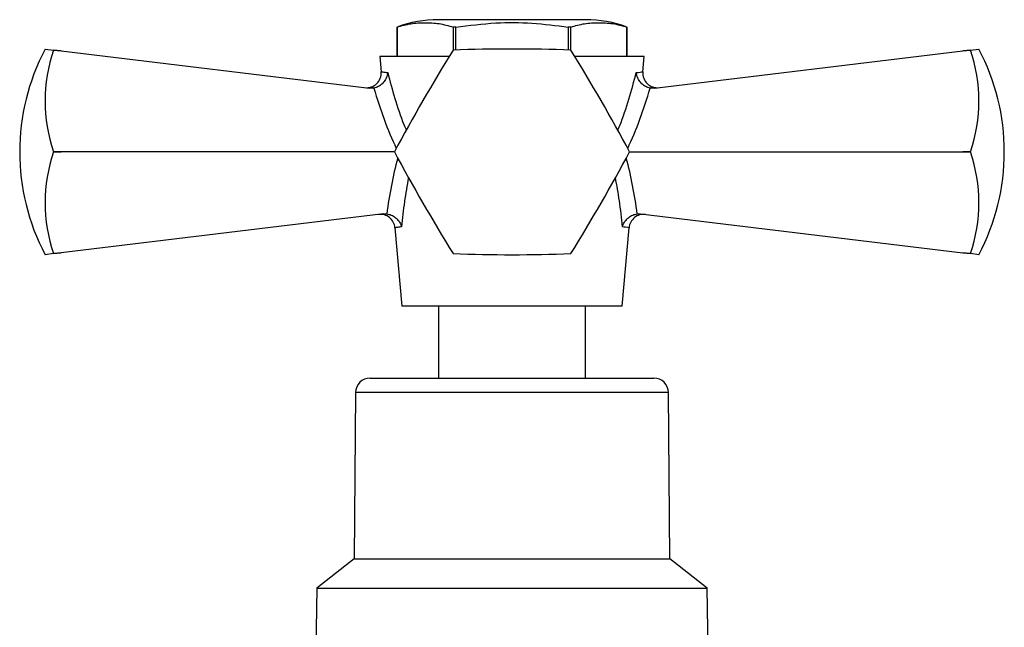
# Model space of a CAD drawing. Units: millimetres. Extents: x 5 to 995, y 5 to 995.
# Drawn here: x 800 to 867, y 528 to 569 of the extents above; entities that cross this region are included whole.
import ezdxf

# ---------------------------------------------------------------- set-up
doc = ezdxf.new("R2010")
doc.units = ezdxf.units.MM

msp = doc.modelspace()

# ---------------------------------------------------------------- linework, layer by layer
at = {"color": 7, "linetype": 'Continuous', "lineweight": 25}
for p, q in [((838.663, 569.369), (828.663, 569.369)), ((825.838, 568.869), (825.838, 566.869)), ((825.839, 568.869), (825.838, 568.869)), ((825.839, 566.869), (825.839, 568.869)), ((829.836, 568.869), (829.666, 568.869)), ((829.666, 568.869), (829.666, 567.299)), ((829.836, 567.306), (829.836, 568.869)), ((837.66, 568.869), (837.491, 568.869)), ((837.491, 568.869), (837.491, 567.306)), ((837.66, 567.299), (837.66, 568.869)), ((841.488, 566.869), (841.488, 568.869)), ((841.488, 568.869), (841.488, 568.869)), ((841.488, 568.869), (841.488, 566.869)), ((801.869, 567.369), (802.445, 567.3)), ((802.445, 567.295), (802.445, 567.3)), ((802.445, 567.3), (802.96, 567.238)), ((802.96, 567.238), (802.445, 567.295)), ((802.96, 567.238), (823.964, 564.704)), ((843.362, 564.704), (864.366, 567.238)), ((864.366, 567.238), (864.881, 567.3)), ((864.881, 567.295), (864.366, 567.238)), ((864.881, 567.3), (865.457, 567.369)), ((864.881, 567.3), (864.881, 567.295)), ((824.663, 566.869), (824.756, 565.817)), ((829.394, 566.869), (824.663, 566.869)), ((842.663, 566.869), (837.932, 566.869)), ((842.57, 565.817), (842.663, 566.869)), ((824.26, 564.713), (823.964, 564.704)), ((843.362, 564.704), (843.066, 564.713)), ((802.445, 560.365), (802.445, 560.374)), ((802.445, 560.374), (802.96, 560.369)), ((802.96, 560.369), (802.445, 560.365)), ((825.663, 560.369), (802.96, 560.369)), ((841.663, 560.369), (864.366, 560.369)), ((864.366, 560.369), (864.881, 560.374)), ((864.881, 560.365), (864.366, 560.369)), ((864.881, 560.374), (864.881, 560.365)), ((824.91, 556.149), (802.96, 553.501)), ((824.91, 556.149), (825.141, 556.15)), ((842.185, 556.15), (842.416, 556.149)), ((842.416, 556.149), (864.366, 553.501)), ((825.692, 555.205), (826.163, 549.869)), ((841.163, 549.869), (841.634, 555.205)), ((802.445, 553.439), (801.869, 553.369)), ((802.445, 553.444), (802.96, 553.501)), ((802.96, 553.501), (802.445, 553.439)), ((802.445, 553.439), (802.445, 553.444)), ((864.366, 553.501), (864.881, 553.444)), ((864.881, 553.439), (864.366, 553.501)), ((864.881, 553.444), (864.881, 553.439)), ((865.457, 553.369), (864.881, 553.439)), ((833.663, 549.869), (826.163, 549.869)), ((828.663, 549.869), (828.663, 544.969)), ((841.163, 549.869), (833.663, 549.869)), ((838.663, 544.969), (838.663, 549.869)), ((824.005, 544.969), (843.321, 544.969)), ((823.005, 543.978), (822.913, 532.669)), ((844.413, 532.669), (844.321, 543.978)), ((822.913, 532.669), (820.363, 530.669)), ((822.913, 532.669), (844.413, 532.669)), ((846.963, 530.669), (844.413, 532.669)), ((820.363, 530.669), (820.263, 521.869)), ((820.363, 530.669), (846.963, 530.669)), ((847.063, 521.869), (846.963, 530.669))]:
    msp.add_line(p, q, dxfattribs=at)
at = {"color": 8, "linetype": 'Continuous', "lineweight": 25}
msp.add_line((844.321, 543.978), (823.005, 543.978), dxfattribs=at)
at = {"color": 7, "linetype": 'Continuous', "lineweight": 25}
for centre, radius, start, end in [((828.663, 561.139), 8.231, 90, 110.0738), ((838.663, 561.139), 8.231, 69.9262, 90), ((815.171, 560.369), 15.031, 152.24438, 207.75562), ((812.558, 563.835), 10.689, 161.10865, 198.89135), ((926.731, 506.637), 114.466, 147.99937, 152.00063), ((833.663, 560.369), 8, 119.96753, 120.03247), ((833.663, 452.904), 114.466, 87.99937, 92.00063), ((833.663, 560.369), 8, 59.96753, 60.03247), ((740.595, 506.637), 114.466, 27.99937, 32.00063), ((854.768, 563.835), 10.689, 341.10865, 18.89135), ((852.156, 560.369), 15.031, 0, 27.75562), ((823.759, 565.736), 1, 263.1208, 4.614), ((843.567, 565.736), 1, 175.25462, 276.8792), ((812.558, 556.904), 10.689, 161.10865, 198.89135), ((833.663, 560.369), 8, 179.96753, 180.03247), ((926.731, 614.102), 114.466, 207.99937, 212.00063), ((740.595, 614.102), 114.466, 327.99937, 332.00063), ((833.663, 560.369), 8, 359.96753, 0.03247), ((854.768, 556.904), 10.689, 341.10865, 18.89135), ((852.156, 560.369), 15.031, 332.24438, 0), ((824.696, 555.116), 1, 5.36056, 96.8792), ((842.63, 555.116), 1, 83.1208, 174.88865), ((833.663, 560.369), 8, 239.96753, 240.03247), ((833.663, 667.835), 114.466, 267.99937, 272.00063), ((833.663, 560.369), 8, 299.96753, 300.03247), ((824.005, 543.969), 1, 90, 179.53419), ((843.321, 543.969), 1, 0.46581, 90)]:
    msp.add_arc(centre, radius, start, end, dxfattribs=at)
at = {"color": 8, "linetype": 'Continuous', "lineweight": 25}
for centre, major_axis, start_param, end_param in [((833.322, 571.026), (-2.079, 18.176), 1.861438, 2.116647), ((834.005, 571.026), (2.079, 18.176), 4.166539, 4.421748), ((833.733, 554.926), (1.778, 15.544), 1.30532, 1.555484), ((833.593, 554.926), (-1.778, 15.544), 4.727702, 4.977865)]:
    msp.add_ellipse(centre, major_axis=major_axis, ratio=0.55457, start_param=start_param, end_param=end_param, dxfattribs=at)
at = {"color": 7, "linetype": 'Continuous', "lineweight": 25}
for points, knots in [([(825.839, 568.869), (826.15, 568.958), (826.776, 569.135), (827.732, 569.178), (828.7, 569.14), (829.343, 568.96), (829.666, 568.869)], [0, 0, 0, 0, 0.245526, 0.493143, 0.745714, 1, 1, 1, 1]), ([(829.836, 568.869), (830.745, 568.981), (832.467, 569.194), (835.037, 569.183), (836.67, 568.974), (837.491, 568.869)], [0, 0, 0, 0, 0.357402, 0.677169, 1, 1, 1, 1]), ([(837.66, 568.869), (837.972, 568.958), (838.598, 569.135), (839.554, 569.178), (840.521, 569.14), (841.165, 568.96), (841.488, 568.869)], [0, 0, 0, 0, 0.245526, 0.493143, 0.745714, 1, 1, 1, 1]), ([(825.198, 565.764), (825.198, 565.762), (825.19, 565.689), (825.153, 565.507), (825.028, 565.237), (824.815, 564.986), (824.555, 564.796), (824.359, 564.741), (824.26, 564.713)], [0, 0, 0, 0, 0.0043597, 0.1631455, 0.398954, 0.6069844, 0.8032678, 1, 1, 1, 1]), ([(843.066, 564.713), (842.968, 564.741), (842.771, 564.796), (842.511, 564.986), (842.298, 565.237), (842.173, 565.507), (842.136, 565.689), (842.129, 565.762), (842.128, 565.764)], [0, 0, 0, 0, 0.1967322, 0.3930156, 0.601046, 0.8368545, 0.9956403, 1, 1, 1, 1]), ([(825.141, 556.15), (825.244, 556.129), (825.451, 556.086), (825.732, 555.908), (825.97, 555.662), (826.092, 555.434), (826.137, 555.295), (826.145, 555.268), (826.145, 555.266)], [0, 0, 0, 0, 0.216929, 0.433199, 0.666731, 0.933754, 0.995354, 1, 1, 1, 1]), ([(841.181, 555.266), (841.182, 555.268), (841.189, 555.295), (841.235, 555.434), (841.357, 555.662), (841.594, 555.908), (841.875, 556.086), (842.082, 556.129), (842.185, 556.15)], [0, 0, 0, 0, 0.004646, 0.066246, 0.333269, 0.566801, 0.783071, 1, 1, 1, 1])]:
    msp.add_open_spline(points, degree=3, knots=knots, dxfattribs=at)
at = {"color": 8, "linetype": 'Continuous', "lineweight": 25}
for points, knots in [([(824.785, 565.82), (824.779, 565.821), (824.758, 565.823), (824.931, 565.8), (825.136, 565.773), (825.198, 565.764)], [0, 0, 0, 0, 0.237158, 0.76955, 1, 1, 1, 1]), ([(825.198, 565.764), (825.356, 565.18), (825.676, 563.992), (826.105, 562.681), (826.409, 561.967), (826.464, 561.839)], [0, 0, 0, 0, 0.442387, 0.899954, 1, 1, 1, 1]), ([(840.863, 561.837), (840.909, 561.944), (841.205, 562.636), (841.637, 563.947), (841.964, 565.158), (842.128, 565.764)], [0, 0, 0, 0, 0.0834406, 0.54094, 1, 1, 1, 1]), ([(842.128, 565.764), (842.311, 565.789), (842.566, 565.823), (842.547, 565.82), (842.541, 565.82)], [0, 0, 0, 0, 0.719513, 1, 1, 1, 1]), ([(826.619, 558.616), (826.518, 558.074), (826.312, 556.96), (826.202, 555.84), (826.145, 555.266)], [0, 0, 0, 0, 0.4871374, 1, 1, 1, 1]), ([(841.181, 555.266), (841.123, 555.86), (841.012, 556.979), (840.804, 558.092), (840.706, 558.615)], [0, 0, 0, 0, 0.530403, 1, 1, 1, 1]), ([(826.145, 555.266), (826.048, 555.252), (825.851, 555.226), (825.703, 555.206), (825.715, 555.207), (825.72, 555.208)], [0, 0, 0, 0, 0.369117, 0.744181, 1, 1, 1, 1]), ([(841.607, 555.208), (841.612, 555.207), (841.629, 555.205), (841.462, 555.227), (841.253, 555.256), (841.181, 555.266)], [0, 0, 0, 0, 0.2333336, 0.7367244, 1, 1, 1, 1])]:
    msp.add_open_spline(points, degree=3, knots=knots, dxfattribs=at)

doc.saveas('drawing.dxf')
